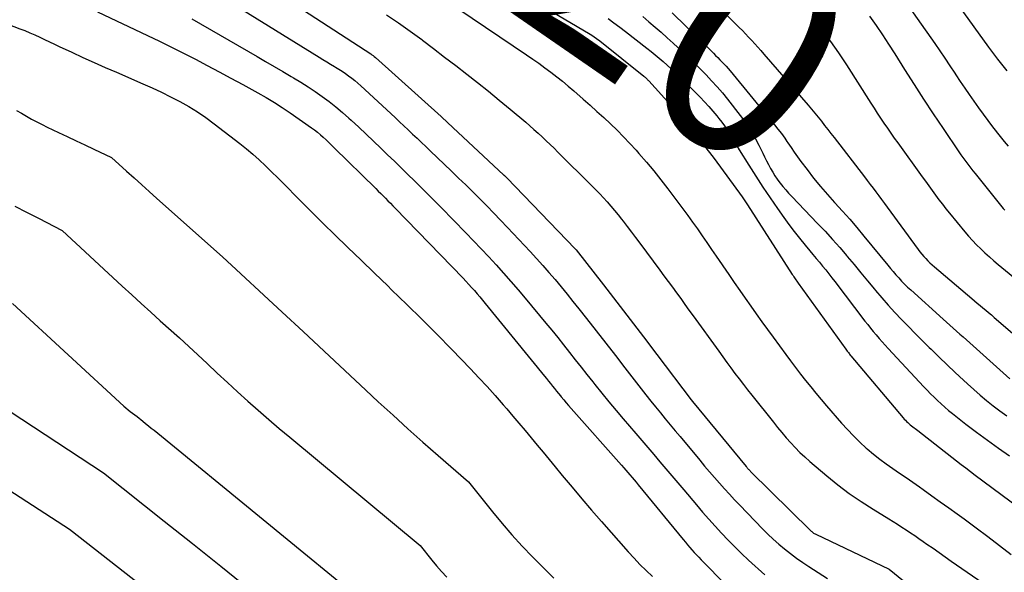
# Model space of a CAD drawing. Units: inches. Extents: x 2612385 to 2614972, y 1502035 to 1504560.
# Drawn here: x 2613986 to 2614054, y 1502419 to 1502457 of the extents above; entities that cross this region are included whole.
import ezdxf
from ezdxf.enums import TextEntityAlignment as Align

# ---------------------------------------------------------------- set-up
doc = ezdxf.new("R2010")
doc.units = ezdxf.units.IN
doc.header["$MEASUREMENT"] = 0
doc.layers.add('Tile_2735_03_SE_contour_2ft', color=53, linetype='Continuous')
doc.layers.add('Tile_2735_03_SE_contour_anno_2ft', color=152, linetype='Continuous')
doc.styles.add('Arial', font='arial.ttf')

msp = doc.modelspace()

# ---------------------------------------------------------------- linework, layer by layer
at = {"layer": 'Tile_2735_03_SE_contour_2ft'}
for points in [[(2614046.384, 1502464.405, 7910), (2614053.092, 1502455.118, 7910), (2614053.709, 1502454.288, 7910), (2614054.341, 1502453.47, 7910)], [(2613998.469, 1502462.388, 7932), (2614010.334, 1502454.648, 7932), (2614010.417, 1502454.592, 7932), (2614010.498, 1502454.533, 7932), (2614010.575, 1502454.47, 7932), (2614010.651, 1502454.405, 7932), (2614015.214, 1502450.316, 7932), (2614015.256, 1502450.275, 7932), (2614016.01, 1502449.55, 7932), (2614019.549, 1502446.265, 7932), (2614019.566, 1502446.249, 7932), (2614019.582, 1502446.234, 7932), (2614019.598, 1502446.219, 7932), (2614019.614, 1502446.203, 7932), (2614019.679, 1502446.141, 7932), (2614019.695, 1502446.126, 7932), (2614019.71, 1502446.11, 7932), (2614019.726, 1502446.094, 7932), (2614019.742, 1502446.078, 7932), (2614024.475, 1502441.168, 7932), (2614024.552, 1502441.084, 7932), (2614026.435, 1502438.667, 7932), (2614027.364, 1502437.468, 7932), (2614028.29, 1502436.266, 7932), (2614029.21, 1502435.059, 7932), (2614030.127, 1502433.85, 7932), (2614032.503, 1502430.704, 7932), (2614032.59, 1502430.596, 7932), (2614036.315, 1502426.083, 7932), (2614036.351, 1502426.04, 7932), (2614036.387, 1502425.998, 7932), (2614036.424, 1502425.956, 7932), (2614036.461, 1502425.915, 7932), (2614036.499, 1502425.875, 7932), (2614036.538, 1502425.835, 7932), (2614036.577, 1502425.795, 7932), (2614036.616, 1502425.755, 7932), (2614040.771, 1502421.653, 7932), (2614040.81, 1502421.616, 7932), (2614040.851, 1502421.581, 7932), (2614040.893, 1502421.547, 7932), (2614040.936, 1502421.515, 7932), (2614040.981, 1502421.485, 7932), (2614041.027, 1502421.457, 7932), (2614041.075, 1502421.431, 7932), (2614041.122, 1502421.406, 7932), (2614046.21, 1502418.98, 7932), (2614054.019, 1502412.613, 7932)], [(2613995.945, 1502461.139, 7934), (2614006.755, 1502454.43, 7934), (2614007.021, 1502454.266, 7934), (2614007.287, 1502454.103, 7934), (2614007.554, 1502453.941, 7934), (2614007.821, 1502453.779, 7934), (2614007.886, 1502453.741, 7934), (2614008.119, 1502453.596, 7934), (2614008.35, 1502453.448, 7934), (2614008.577, 1502453.294, 7934), (2614008.801, 1502453.136, 7934), (2614009.02, 1502452.971, 7934), (2614009.235, 1502452.801, 7934), (2614009.444, 1502452.623, 7934), (2614009.648, 1502452.44, 7934), (2614012.011, 1502450.244, 7934), (2614012.316, 1502449.959, 7934), (2614012.622, 1502449.674, 7934), (2614012.926, 1502449.388, 7934), (2614013.23, 1502449.102, 7934), (2614013.534, 1502448.815, 7934), (2614013.837, 1502448.527, 7934), (2614014.14, 1502448.239, 7934), (2614014.441, 1502447.95, 7934), (2614015.92, 1502446.534, 7934), (2614016.414, 1502446.058, 7934), (2614016.905, 1502445.579, 7934), (2614017.393, 1502445.097, 7934), (2614017.879, 1502444.613, 7934), (2614018.361, 1502444.125, 7934), (2614018.84, 1502443.635, 7934), (2614019.315, 1502443.139, 7934), (2614019.786, 1502442.641, 7934), (2614021.355, 1502440.966, 7934), (2614021.796, 1502440.488, 7934), (2614022.231, 1502440.007, 7934), (2614022.66, 1502439.519, 7934), (2614023.084, 1502439.027, 7934), (2614023.501, 1502438.529, 7934), (2614023.914, 1502438.028, 7934), (2614024.322, 1502437.521, 7934), (2614024.725, 1502437.012, 7934), (2614025.259, 1502436.328, 7934), (2614025.926, 1502435.474, 7934), (2614026.592, 1502434.62, 7934), (2614027.258, 1502433.764, 7934), (2614027.923, 1502432.909, 7934), (2614029.047, 1502431.46, 7934), (2614029.375, 1502431.041, 7934), (2614029.706, 1502430.624, 7934), (2614030.039, 1502430.21, 7934), (2614030.375, 1502429.797, 7934), (2614030.714, 1502429.386, 7934), (2614031.053, 1502428.976, 7934), (2614031.392, 1502428.567, 7934), (2614031.733, 1502428.158, 7934), (2614033.101, 1502426.519, 7934), (2614033.436, 1502426.12, 7934), (2614033.773, 1502425.723, 7934), (2614034.114, 1502425.33, 7934), (2614034.456, 1502424.937, 7934), (2614034.803, 1502424.549, 7934), (2614035.154, 1502424.164, 7934), (2614035.51, 1502423.784, 7934), (2614035.869, 1502423.408, 7934), (2614037.442, 1502421.784, 7934), (2614037.81, 1502421.417, 7934), (2614038.186, 1502421.06, 7934), (2614038.576, 1502420.717, 7934), (2614038.973, 1502420.383, 7934), (2614039.383, 1502420.062, 7934), (2614039.798, 1502419.751, 7934), (2614040.223, 1502419.452, 7934), (2614040.655, 1502419.163, 7934), (2614041.929, 1502418.336, 7934)], [(2614016.248, 1502461.509, 7926), (2614025.52, 1502456.02, 7926), (2614025.552, 1502455.996, 7926), (2614026.18, 1502455.55, 7926), (2614029.224, 1502453.107, 7926), (2614029.27, 1502453.069, 7926), (2614029.317, 1502453.03, 7926), (2614029.363, 1502452.99, 7926), (2614029.408, 1502452.95, 7926), (2614029.452, 1502452.909, 7926), (2614029.495, 1502452.866, 7926), (2614029.537, 1502452.823, 7926), (2614029.578, 1502452.778, 7926), (2614031.088, 1502451.097, 7926), (2614031.869, 1502450.2, 7926), (2614032.633, 1502449.288, 7926), (2614033.369, 1502448.354, 7926), (2614034.087, 1502447.406, 7926), (2614036.03, 1502444.759, 7926), (2614036.08, 1502444.69, 7926), (2614036.13, 1502444.621, 7926), (2614036.178, 1502444.55, 7926), (2614036.225, 1502444.479, 7926), (2614036.273, 1502444.408, 7926), (2614036.319, 1502444.337, 7926), (2614036.366, 1502444.265, 7926), (2614036.412, 1502444.193, 7926), (2614039.506, 1502439.382, 7926), (2614039.556, 1502439.306, 7926), (2614039.606, 1502439.23, 7926), (2614039.657, 1502439.154, 7926), (2614039.708, 1502439.078, 7926), (2614039.76, 1502439.003, 7926), (2614039.812, 1502438.928, 7926), (2614039.865, 1502438.854, 7926), (2614039.917, 1502438.779, 7926), (2614043.213, 1502434.201, 7926), (2614043.255, 1502434.143, 7926), (2614043.297, 1502434.085, 7926), (2614043.34, 1502434.028, 7926), (2614043.384, 1502433.972, 7926), (2614043.428, 1502433.915, 7926), (2614043.473, 1502433.859, 7926), (2614043.518, 1502433.804, 7926), (2614043.563, 1502433.749, 7926), (2614047.177, 1502429.458, 7926), (2614047.253, 1502429.371, 7926), (2614047.331, 1502429.287, 7926), (2614047.412, 1502429.207, 7926), (2614047.497, 1502429.128, 7926), (2614047.588, 1502429.048, 7926), (2614047.671, 1502428.978, 7926), (2614047.756, 1502428.91, 7926), (2614047.842, 1502428.844, 7926), (2614047.929, 1502428.778, 7926), (2614048.016, 1502428.712, 7926), (2614048.102, 1502428.646, 7926), (2614048.188, 1502428.579, 7926), (2614050.875, 1502426.483, 7926), (2614051.195, 1502426.235, 7926), (2614051.515, 1502425.989, 7926), (2614051.837, 1502425.745, 7926), (2614052.16, 1502425.502, 7926), (2614055.801, 1502422.785, 7926)], [(2614045.313, 1502461.149, 7912), (2614049.367, 1502455.363, 7912), (2614049.719, 1502454.855, 7912), (2614050.068, 1502454.345, 7912), (2614050.412, 1502453.832, 7912), (2614050.753, 1502453.316, 7912), (2614050.827, 1502453.203, 7912), (2614051.131, 1502452.743, 7912), (2614051.437, 1502452.286, 7912), (2614051.748, 1502451.831, 7912), (2614052.06, 1502451.377, 7912), (2614052.379, 1502450.928, 7912), (2614052.702, 1502450.482, 7912), (2614053.032, 1502450.042, 7912), (2614053.367, 1502449.605, 7912), (2614053.891, 1502448.933, 7912), (2614054.159, 1502448.597, 7912), (2614054.434, 1502448.266, 7912)], [(2614033.547, 1502458.807, 7918), (2614035.829, 1502456.483, 7918), (2614036.048, 1502456.258, 7918), (2614036.266, 1502456.032, 7918), (2614036.482, 1502455.805, 7918), (2614036.697, 1502455.576, 7918), (2614036.909, 1502455.345, 7918), (2614037.12, 1502455.112, 7918), (2614037.328, 1502454.878, 7918), (2614037.535, 1502454.642, 7918), (2614040.604, 1502451.09, 7918), (2614040.837, 1502450.817, 7918), (2614041.067, 1502450.542, 7918), (2614041.293, 1502450.265, 7918), (2614041.517, 1502449.985, 7918), (2614041.738, 1502449.704, 7918), (2614041.959, 1502449.421, 7918), (2614042.179, 1502449.139, 7918), (2614042.398, 1502448.855, 7918), (2614044.49, 1502446.144, 7918), (2614044.692, 1502445.883, 7918), (2614044.892, 1502445.621, 7918), (2614045.092, 1502445.358, 7918), (2614045.292, 1502445.095, 7918), (2614045.491, 1502444.832, 7918), (2614045.688, 1502444.567, 7918), (2614045.884, 1502444.302, 7918), (2614046.079, 1502444.036, 7918), (2614048.206, 1502441.121, 7918), (2614048.332, 1502440.955, 7918), (2614048.461, 1502440.791, 7918), (2614048.597, 1502440.632, 7918), (2614048.735, 1502440.477, 7918), (2614048.88, 1502440.326, 7918), (2614049.028, 1502440.18, 7918), (2614049.181, 1502440.038, 7918), (2614049.338, 1502439.901, 7918), (2614051.92, 1502437.723, 7918), (2614052.114, 1502437.559, 7918), (2614052.308, 1502437.396, 7918), (2614052.502, 1502437.233, 7918), (2614052.697, 1502437.07, 7918), (2614052.891, 1502436.907, 7918), (2614053.085, 1502436.743, 7918), (2614053.279, 1502436.579, 7918), (2614053.471, 1502436.414, 7918), (2614056.505, 1502433.819, 7918)], [(2614016.426, 1502457.738, 7928), (2614021.117, 1502454.583, 7928), (2614021.542, 1502454.292, 7928), (2614021.963, 1502453.997, 7928), (2614022.38, 1502453.694, 7928), (2614022.793, 1502453.387, 7928), (2614023.201, 1502453.072, 7928), (2614023.603, 1502452.752, 7928), (2614023.998, 1502452.422, 7928), (2614024.389, 1502452.087, 7928), (2614025.035, 1502451.52, 7928), (2614025.512, 1502451.098, 7928), (2614025.985, 1502450.671, 7928), (2614026.453, 1502450.239, 7928), (2614026.918, 1502449.804, 7928), (2614027.375, 1502449.36, 7928), (2614027.824, 1502448.91, 7928), (2614028.262, 1502448.447, 7928), (2614028.692, 1502447.978, 7928), (2614028.893, 1502447.751, 7928), (2614029.411, 1502447.157, 7928), (2614029.919, 1502446.554, 7928), (2614030.411, 1502445.939, 7928), (2614030.894, 1502445.316, 7928), (2614031.589, 1502444.395, 7928), (2614031.932, 1502443.935, 7928), (2614032.272, 1502443.473, 7928), (2614032.607, 1502443.007, 7928), (2614032.938, 1502442.538, 7928), (2614033.266, 1502442.067, 7928), (2614033.594, 1502441.595, 7928), (2614033.919, 1502441.122, 7928), (2614034.244, 1502440.649, 7928), (2614035.113, 1502439.375, 7928), (2614035.488, 1502438.828, 7928), (2614035.865, 1502438.281, 7928), (2614036.243, 1502437.736, 7928), (2614036.623, 1502437.192, 7928), (2614037.006, 1502436.65, 7928), (2614037.391, 1502436.11, 7928), (2614037.78, 1502435.573, 7928), (2614038.172, 1502435.037, 7928), (2614039.048, 1502433.849, 7928), (2614039.387, 1502433.393, 7928), (2614039.729, 1502432.939, 7928), (2614040.076, 1502432.489, 7928), (2614040.425, 1502432.041, 7928), (2614040.779, 1502431.597, 7928), (2614041.138, 1502431.157, 7928), (2614041.502, 1502430.721, 7928), (2614041.871, 1502430.289, 7928), (2614042.906, 1502429.093, 7928), (2614043.313, 1502428.642, 7928), (2614043.732, 1502428.203, 7928), (2614044.169, 1502427.781, 7928), (2614044.618, 1502427.371, 7928), (2614044.694, 1502427.304, 7928), (2614045.12, 1502426.945, 7928), (2614045.556, 1502426.598, 7928), (2614046.004, 1502426.267, 7928), (2614046.461, 1502425.948, 7928), (2614046.923, 1502425.636, 7928), (2614047.384, 1502425.321, 7928), (2614047.842, 1502425.003, 7928), (2614048.297, 1502424.681, 7928), (2614048.567, 1502424.49, 7928), (2614049.156, 1502424.07, 7928), (2614049.744, 1502423.649, 7928), (2614050.332, 1502423.228, 7928), (2614050.919, 1502422.805, 7928), (2614051.4, 1502422.459, 7928), (2614052.223, 1502421.856, 7928), (2614053.04, 1502421.246, 7928), (2614053.848, 1502420.625, 7928), (2614054.651, 1502419.996, 7928)], [(2613991.422, 1502457.57, 7938), (2613994.871, 1502455.924, 7938), (2613995.706, 1502455.521, 7938), (2613996.539, 1502455.113, 7938), (2613997.368, 1502454.698, 7938), (2613998.195, 1502454.278, 7938), (2613999.019, 1502453.851, 7938), (2613999.839, 1502453.419, 7938), (2614000.657, 1502452.98, 7938), (2614001.472, 1502452.538, 7938), (2614002.524, 1502451.96, 7938), (2614003.096, 1502451.634, 7938), (2614003.66, 1502451.295, 7938), (2614004.212, 1502450.938, 7938), (2614004.757, 1502450.569, 7938), (2614006.223, 1502449.539, 7938), (2614006.436, 1502449.384, 7938), (2614006.644, 1502449.223, 7938), (2614006.846, 1502449.054, 7938), (2614007.043, 1502448.879, 7938), (2614007.237, 1502448.7, 7938), (2614007.429, 1502448.519, 7938), (2614007.619, 1502448.336, 7938), (2614007.808, 1502448.152, 7938), (2614010.68, 1502445.327, 7938), (2614010.85, 1502445.159, 7938), (2614011.019, 1502444.991, 7938), (2614011.188, 1502444.823, 7938), (2614011.357, 1502444.654, 7938), (2614011.525, 1502444.484, 7938), (2614011.692, 1502444.314, 7938), (2614011.859, 1502444.144, 7938), (2614012.025, 1502443.973, 7938), (2614016.718, 1502439.121, 7938), (2614016.919, 1502438.911, 7938), (2614017.118, 1502438.699, 7938), (2614017.314, 1502438.485, 7938), (2614017.508, 1502438.269, 7938), (2614017.7, 1502438.05, 7938), (2614017.889, 1502437.83, 7938), (2614018.076, 1502437.608, 7938), (2614018.261, 1502437.384, 7938), (2614022.36, 1502432.35, 7938), (2614022.498, 1502432.179, 7938), (2614022.637, 1502432.007, 7938), (2614022.773, 1502431.834, 7938), (2614022.909, 1502431.661, 7938), (2614023.045, 1502431.487, 7938), (2614023.183, 1502431.315, 7938), (2614023.321, 1502431.144, 7938), (2614023.461, 1502430.973, 7938), (2614023.516, 1502430.907, 7938), (2614023.684, 1502430.705, 7938), (2614023.854, 1502430.504, 7938), (2614024.027, 1502430.305, 7938), (2614024.201, 1502430.107, 7938), (2614027.689, 1502426.172, 7938), (2614027.836, 1502426.006, 7938), (2614027.982, 1502425.839, 7938), (2614028.126, 1502425.672, 7938), (2614028.27, 1502425.503, 7938), (2614028.414, 1502425.335, 7938), (2614028.556, 1502425.165, 7938), (2614028.698, 1502424.995, 7938), (2614028.839, 1502424.824, 7938), (2614031.953, 1502421.028, 7938), (2614032.102, 1502420.849, 7938), (2614032.253, 1502420.67, 7938), (2614032.406, 1502420.494, 7938), (2614032.56, 1502420.319, 7938), (2614032.716, 1502420.146, 7938), (2614032.874, 1502419.974, 7938), (2614033.036, 1502419.805, 7938), (2614033.198, 1502419.638, 7938), (2614036.706, 1502416.083, 7938)], [(2613997.951, 1502457.069, 7936), (2614002.464, 1502454.459, 7936), (2614003.057, 1502454.116, 7936), (2614003.649, 1502453.772, 7936), (2614004.241, 1502453.427, 7936), (2614004.833, 1502453.082, 7936), (2614004.994, 1502452.988, 7936), (2614005.501, 1502452.683, 7936), (2614006.002, 1502452.369, 7936), (2614006.494, 1502452.041, 7936), (2614006.98, 1502451.704, 7936), (2614007.455, 1502451.351, 7936), (2614007.92, 1502450.986, 7936), (2614008.371, 1502450.605, 7936), (2614008.812, 1502450.211, 7936), (2614008.981, 1502450.056, 7936), (2614009.498, 1502449.575, 7936), (2614010.013, 1502449.091, 7936), (2614010.525, 1502448.605, 7936), (2614011.035, 1502448.116, 7936), (2614011.499, 1502447.668, 7936), (2614011.966, 1502447.216, 7936), (2614012.432, 1502446.764, 7936), (2614012.897, 1502446.311, 7936), (2614013.361, 1502445.856, 7936), (2614013.823, 1502445.4, 7936), (2614014.283, 1502444.942, 7936), (2614014.74, 1502444.481, 7936), (2614015.196, 1502444.019, 7936), (2614016.916, 1502442.261, 7936), (2614017.447, 1502441.712, 7936), (2614017.975, 1502441.16, 7936), (2614018.496, 1502440.603, 7936), (2614019.014, 1502440.041, 7936), (2614019.525, 1502439.474, 7936), (2614020.03, 1502438.902, 7936), (2614020.528, 1502438.322, 7936), (2614021.02, 1502437.738, 7936), (2614022.448, 1502436.019, 7936), (2614022.862, 1502435.516, 7936), (2614023.273, 1502435.011, 7936), (2614023.68, 1502434.502, 7936), (2614024.083, 1502433.991, 7936), (2614024.485, 1502433.479, 7936), (2614024.889, 1502432.968, 7936), (2614025.293, 1502432.458, 7936), (2614025.699, 1502431.949, 7936), (2614025.847, 1502431.763, 7936), (2614026.331, 1502431.165, 7936), (2614026.818, 1502430.569, 7936), (2614027.311, 1502429.978, 7936), (2614027.808, 1502429.39, 7936), (2614028.677, 1502428.373, 7936), (2614029.093, 1502427.885, 7936), (2614029.507, 1502427.398, 7936), (2614029.921, 1502426.91, 7936), (2614030.334, 1502426.421, 7936), (2614030.748, 1502425.932, 7936), (2614031.161, 1502425.443, 7936), (2614031.575, 1502424.955, 7936), (2614031.989, 1502424.466, 7936), (2614032.863, 1502423.439, 7936), (2614033.292, 1502422.939, 7936), (2614033.726, 1502422.444, 7936), (2614034.167, 1502421.954, 7936), (2614034.611, 1502421.468, 7936), (2614035.065, 1502420.99, 7936), (2614035.526, 1502420.521, 7936), (2614036, 1502420.064, 7936), (2614036.481, 1502419.615, 7936), (2614037.599, 1502418.6, 7936)], [(2614011.418, 1502457.358, 7930), (2614012.244, 1502456.802, 7930), (2614013.055, 1502456.227, 7930), (2614013.857, 1502455.638, 7930), (2614013.908, 1502455.6, 7930), (2614014.677, 1502455.018, 7930), (2614015.444, 1502454.434, 7930), (2614016.209, 1502453.847, 7930), (2614016.972, 1502453.258, 7930), (2614017.73, 1502452.662, 7930), (2614018.483, 1502452.061, 7930), (2614019.228, 1502451.449, 7930), (2614019.969, 1502450.832, 7930), (2614021.053, 1502449.916, 7930), (2614021.341, 1502449.667, 7930), (2614021.627, 1502449.417, 7930), (2614021.91, 1502449.162, 7930), (2614022.189, 1502448.904, 7930), (2614022.466, 1502448.643, 7930), (2614022.741, 1502448.38, 7930), (2614023.014, 1502448.115, 7930), (2614023.286, 1502447.848, 7930), (2614025.638, 1502445.52, 7930), (2614025.909, 1502445.247, 7930), (2614026.177, 1502444.969, 7930), (2614026.439, 1502444.687, 7930), (2614026.697, 1502444.401, 7930), (2614026.95, 1502444.11, 7930), (2614027.2, 1502443.816, 7930), (2614027.443, 1502443.517, 7930), (2614027.682, 1502443.215, 7930), (2614027.793, 1502443.073, 7930), (2614028.084, 1502442.696, 7930), (2614028.373, 1502442.318, 7930), (2614028.661, 1502441.938, 7930), (2614028.946, 1502441.557, 7930), (2614030.334, 1502439.69, 7930), (2614030.625, 1502439.296, 7930), (2614030.916, 1502438.902, 7930), (2614031.205, 1502438.506, 7930), (2614031.494, 1502438.11, 7930), (2614031.781, 1502437.713, 7930), (2614032.068, 1502437.315, 7930), (2614032.354, 1502436.918, 7930), (2614032.641, 1502436.521, 7930), (2614034.409, 1502434.063, 7930), (2614034.688, 1502433.678, 7930), (2614034.969, 1502433.293, 7930), (2614035.253, 1502432.912, 7930), (2614035.538, 1502432.531, 7930), (2614035.827, 1502432.153, 7930), (2614036.117, 1502431.776, 7930), (2614036.41, 1502431.401, 7930), (2614036.705, 1502431.028, 7930), (2614038.197, 1502429.155, 7930), (2614038.489, 1502428.795, 7930), (2614038.785, 1502428.438, 7930), (2614039.087, 1502428.085, 7930), (2614039.392, 1502427.736, 7930), (2614039.708, 1502427.396, 7930), (2614040.032, 1502427.066, 7930), (2614040.37, 1502426.749, 7930), (2614040.717, 1502426.442, 7930), (2614041.885, 1502425.448, 7930), (2614042.656, 1502424.824, 7930), (2614043.444, 1502424.225, 7930), (2614044.259, 1502423.664, 7930), (2614045.093, 1502423.128, 7930), (2614046.181, 1502422.464, 7930), (2614046.484, 1502422.278, 7930), (2614046.785, 1502422.089, 7930), (2614047.084, 1502421.898, 7930), (2614047.382, 1502421.704, 7930), (2614047.679, 1502421.508, 7930), (2614047.974, 1502421.31, 7930), (2614048.267, 1502421.109, 7930), (2614048.559, 1502420.907, 7930), (2614048.82, 1502420.724, 7930), (2614049.242, 1502420.429, 7930), (2614049.664, 1502420.134, 7930), (2614050.087, 1502419.84, 7930), (2614050.509, 1502419.546, 7930), (2614054.553, 1502416.738, 7930)], [(2614026.753, 1502457.094, 7924), (2614027.16, 1502456.799, 7924), (2614027.562, 1502456.498, 7924), (2614027.962, 1502456.193, 7924), (2614029.443, 1502455.048, 7924), (2614029.731, 1502454.821, 7924), (2614030.016, 1502454.59, 7924), (2614030.296, 1502454.354, 7924), (2614030.574, 1502454.114, 7924), (2614030.847, 1502453.869, 7924), (2614031.117, 1502453.621, 7924), (2614031.382, 1502453.369, 7924), (2614031.644, 1502453.112, 7924), (2614033.118, 1502451.65, 7924), (2614033.421, 1502451.338, 7924), (2614033.717, 1502451.02, 7924), (2614034.002, 1502450.691, 7924), (2614034.28, 1502450.356, 7924), (2614034.419, 1502450.182, 7924), (2614034.617, 1502449.925, 7924), (2614034.806, 1502449.664, 7924), (2614034.985, 1502449.394, 7924), (2614035.157, 1502449.12, 7924), (2614035.324, 1502448.842, 7924), (2614035.491, 1502448.565, 7924), (2614035.661, 1502448.289, 7924), (2614035.831, 1502448.013, 7924), (2614036.497, 1502446.939, 7924), (2614036.976, 1502446.183, 7924), (2614037.463, 1502445.433, 7924), (2614037.963, 1502444.691, 7924), (2614038.472, 1502443.956, 7924), (2614038.914, 1502443.328, 7924), (2614039.267, 1502442.84, 7924), (2614039.629, 1502442.358, 7924), (2614040.002, 1502441.886, 7924), (2614040.383, 1502441.42, 7924), (2614040.715, 1502441.025, 7924), (2614040.936, 1502440.761, 7924), (2614041.158, 1502440.496, 7924), (2614041.379, 1502440.232, 7924), (2614041.599, 1502439.967, 7924), (2614041.818, 1502439.7, 7924), (2614042.035, 1502439.432, 7924), (2614042.248, 1502439.161, 7924), (2614042.458, 1502438.888, 7924), (2614044.53, 1502436.159, 7924), (2614044.72, 1502435.914, 7924), (2614044.913, 1502435.67, 7924), (2614045.11, 1502435.43, 7924), (2614045.31, 1502435.193, 7924), (2614045.514, 1502434.958, 7924), (2614045.72, 1502434.725, 7924), (2614045.929, 1502434.495, 7924), (2614046.139, 1502434.266, 7924), (2614048.609, 1502431.61, 7924), (2614048.842, 1502431.365, 7924), (2614049.077, 1502431.122, 7924), (2614049.317, 1502430.884, 7924), (2614049.56, 1502430.649, 7924), (2614049.808, 1502430.42, 7924), (2614050.06, 1502430.196, 7924), (2614050.319, 1502429.978, 7924), (2614050.581, 1502429.766, 7924), (2614051.517, 1502429.029, 7924), (2614052.257, 1502428.46, 7924), (2614053.004, 1502427.902, 7924), (2614053.763, 1502427.359, 7924), (2614054.531, 1502426.828, 7924)], [(2614029.15, 1502457.228, 7922), (2614029.581, 1502456.873, 7922), (2614030.008, 1502456.511, 7922), (2614030.43, 1502456.144, 7922), (2614030.846, 1502455.771, 7922), (2614031.259, 1502455.394, 7922), (2614031.91, 1502454.789, 7922), (2614032.322, 1502454.4, 7922), (2614032.731, 1502454.008, 7922), (2614033.134, 1502453.61, 7922), (2614033.533, 1502453.208, 7922), (2614033.922, 1502452.797, 7922), (2614034.302, 1502452.378, 7922), (2614034.667, 1502451.947, 7922), (2614035.024, 1502451.507, 7922), (2614035.907, 1502450.383, 7922), (2614036.265, 1502449.896, 7922), (2614036.601, 1502449.395, 7922), (2614036.905, 1502448.874, 7922), (2614037.187, 1502448.339, 7922), (2614037.459, 1502447.782, 7922), (2614037.59, 1502447.516, 7922), (2614037.724, 1502447.251, 7922), (2614037.861, 1502446.988, 7922), (2614038, 1502446.725, 7922), (2614038.147, 1502446.468, 7922), (2614038.301, 1502446.215, 7922), (2614038.468, 1502445.971, 7922), (2614038.643, 1502445.731, 7922), (2614038.657, 1502445.713, 7922), (2614038.849, 1502445.472, 7922), (2614039.046, 1502445.235, 7922), (2614039.251, 1502445.004, 7922), (2614039.461, 1502444.779, 7922), (2614041.25, 1502442.92, 7922), (2614041.769, 1502442.369, 7922), (2614042.282, 1502441.811, 7922), (2614042.782, 1502441.242, 7922), (2614043.274, 1502440.667, 7922), (2614043.303, 1502440.633, 7922), (2614043.775, 1502440.069, 7922), (2614044.246, 1502439.503, 7922), (2614044.716, 1502438.937, 7922), (2614045.185, 1502438.37, 7922), (2614045.259, 1502438.281, 7922), (2614045.697, 1502437.764, 7922), (2614046.143, 1502437.253, 7922), (2614046.601, 1502436.754, 7922), (2614047.068, 1502436.262, 7922), (2614047.542, 1502435.777, 7922), (2614048.018, 1502435.294, 7922), (2614048.497, 1502434.814, 7922), (2614048.978, 1502434.336, 7922), (2614049.113, 1502434.203, 7922), (2614049.666, 1502433.663, 7922), (2614050.222, 1502433.126, 7922), (2614050.784, 1502432.595, 7922), (2614051.35, 1502432.068, 7922), (2614051.628, 1502431.812, 7922), (2614052.062, 1502431.42, 7922), (2614052.502, 1502431.035, 7922), (2614052.95, 1502430.659, 7922), (2614053.403, 1502430.29, 7922), (2614053.867, 1502429.934, 7922), (2614054.339, 1502429.59, 7922)], [(2614031.181, 1502457.491, 7920), (2614034.044, 1502454.697, 7920), (2614034.194, 1502454.549, 7920), (2614034.343, 1502454.401, 7920), (2614034.491, 1502454.25, 7920), (2614034.637, 1502454.099, 7920), (2614034.781, 1502453.946, 7920), (2614034.923, 1502453.79, 7920), (2614035.061, 1502453.631, 7920), (2614035.197, 1502453.47, 7920), (2614038.14, 1502449.903, 7920)], [(2614044.852, 1502457.27, 7914), (2614045.3, 1502456.624, 7914), (2614045.741, 1502455.973, 7914), (2614046.172, 1502455.315, 7914), (2614046.596, 1502454.653, 7914), (2614047.279, 1502453.568, 7914), (2614047.931, 1502452.541, 7914), (2614048.591, 1502451.52, 7914), (2614049.261, 1502450.505, 7914), (2614049.938, 1502449.494, 7914), (2614051.04, 1502447.866, 7914), (2614051.172, 1502447.674, 7914), (2614051.305, 1502447.483, 7914), (2614051.442, 1502447.294, 7914), (2614051.58, 1502447.106, 7914), (2614051.721, 1502446.92, 7914), (2614051.862, 1502446.735, 7914), (2614052.006, 1502446.551, 7914), (2614052.151, 1502446.369, 7914), (2614054.011, 1502444.062, 7914), (2614054.105, 1502443.949, 7914), (2614054.202, 1502443.838, 7914)], [(2613984.659, 1502456.921, 7940), (2613986.046, 1502456.395, 7940), (2613986.395, 1502456.258, 7940), (2613986.741, 1502456.113, 7940), (2613987.083, 1502455.959, 7940), (2613987.422, 1502455.799, 7940), (2613987.76, 1502455.636, 7940), (2613988.098, 1502455.474, 7940), (2613988.438, 1502455.314, 7940), (2613988.778, 1502455.156, 7940), (2613989.637, 1502454.76, 7940), (2613990.409, 1502454.408, 7940), (2613991.182, 1502454.059, 7940), (2613991.958, 1502453.716, 7940), (2613992.735, 1502453.375, 7940), (2613994.556, 1502452.585, 7940), (2613995.204, 1502452.295, 7940), (2613995.847, 1502451.995, 7940), (2613996.483, 1502451.679, 7940), (2613997.114, 1502451.353, 7940), (2613997.731, 1502451.005, 7940), (2613998.336, 1502450.637, 7940), (2613998.921, 1502450.238, 7940), (2613999.493, 1502449.818, 7940), (2614001.265, 1502448.449, 7940), (2614001.725, 1502448.08, 7940), (2614002.177, 1502447.701, 7940), (2614002.617, 1502447.308, 7940), (2614003.047, 1502446.904, 7940), (2614003.469, 1502446.491, 7940), (2614003.89, 1502446.076, 7940), (2614004.307, 1502445.658, 7940), (2614004.723, 1502445.238, 7940), (2614004.947, 1502445.01, 7940), (2614005.475, 1502444.477, 7940), (2614006.004, 1502443.945, 7940), (2614006.536, 1502443.416, 7940), (2614007.071, 1502442.889, 7940), (2614007.826, 1502442.148, 7940), (2614008.741, 1502441.254, 7940), (2614009.659, 1502440.363, 7940), (2614010.58, 1502439.476, 7940), (2614011.503, 1502438.59, 7940), (2614011.776, 1502438.33, 7940), (2614012.831, 1502437.31, 7940), (2614013.878, 1502436.282, 7940), (2614014.913, 1502435.24, 7940), (2614015.938, 1502434.191, 7940), (2614017.235, 1502432.847, 7940), (2614017.813, 1502432.237, 7940), (2614018.384, 1502431.621, 7940), (2614018.944, 1502430.994, 7940), (2614019.497, 1502430.361, 7940), (2614019.743, 1502430.074, 7940), (2614020.166, 1502429.578, 7940), (2614020.587, 1502429.081, 7940), (2614021.007, 1502428.581, 7940), (2614021.424, 1502428.081, 7940), (2614021.84, 1502427.578, 7940), (2614022.256, 1502427.076, 7940), (2614022.671, 1502426.573, 7940), (2614023.086, 1502426.07, 7940), (2614023.589, 1502425.461, 7940), (2614024.259, 1502424.656, 7940), (2614024.934, 1502423.856, 7940), (2614025.617, 1502423.063, 7940), (2614026.306, 1502422.274, 7940), (2614028.149, 1502420.183, 7940), (2614028.552, 1502419.74, 7940), (2614028.963, 1502419.305, 7940), (2614029.388, 1502418.882, 7940), (2614029.82, 1502418.468, 7940)], [(2614040.916, 1502457.026, 7916), (2614041.232, 1502456.655, 7916), (2614041.543, 1502456.28, 7916), (2614041.845, 1502455.897, 7916), (2614042.14, 1502455.51, 7916), (2614042.428, 1502455.116, 7916), (2614042.709, 1502454.717, 7916), (2614042.981, 1502454.313, 7916), (2614043.247, 1502453.904, 7916), (2614044.932, 1502451.25, 7916), (2614045.158, 1502450.899, 7916), (2614045.385, 1502450.549, 7916), (2614045.616, 1502450.201, 7916), (2614045.848, 1502449.854, 7916), (2614046.084, 1502449.509, 7916), (2614046.322, 1502449.166, 7916), (2614046.563, 1502448.825, 7916), (2614046.806, 1502448.485, 7916), (2614048.494, 1502446.151, 7916), (2614048.725, 1502445.832, 7916), (2614048.956, 1502445.513, 7916), (2614049.188, 1502445.194, 7916), (2614049.42, 1502444.875, 7916), (2614049.655, 1502444.559, 7916), (2614049.893, 1502444.246, 7916), (2614050.136, 1502443.936, 7916), (2614050.383, 1502443.629, 7916), (2614051.436, 1502442.339, 7916), (2614051.7, 1502442.029, 7916), (2614051.97, 1502441.726, 7916), (2614052.252, 1502441.434, 7916), (2614052.541, 1502441.148, 7916), (2614052.839, 1502440.871, 7916), (2614053.14, 1502440.599, 7916), (2614053.448, 1502440.332, 7916), (2614053.759, 1502440.07, 7916), (2614055.413, 1502438.708, 7916)], [(2613985.808, 1502450.742, 7942), (2613986.159, 1502450.538, 7942), (2613986.51, 1502450.335, 7942), (2613986.864, 1502450.138, 7942), (2613987.221, 1502449.945, 7942), (2613987.582, 1502449.76, 7942), (2613987.946, 1502449.581, 7942), (2613988.713, 1502449.215, 7942), (2613989.325, 1502448.923, 7942), (2613989.939, 1502448.633, 7942), (2613990.553, 1502448.346, 7942), (2613991.168, 1502448.06, 7942), (2613992.4, 1502447.49, 7942), (2613993.439, 1502446.537, 7942), (2613993.96, 1502446.062, 7942), (2613994.482, 1502445.588, 7942), (2613995.006, 1502445.118, 7942), (2613995.532, 1502444.648, 7942), (2614000.08, 1502440.61, 7942), (2614004.202, 1502436.782, 7942), (2614005.652, 1502435.434, 7942), (2614007.101, 1502434.085, 7942), (2614008.549, 1502432.734, 7942), (2614009.996, 1502431.382, 7942), (2614010.855, 1502430.578, 7942), (2614011.877, 1502429.634, 7942), (2614012.906, 1502428.698, 7942), (2614013.946, 1502427.774, 7942), (2614014.994, 1502426.858, 7942), (2614017.1, 1502425.04, 7942), (2614018.766, 1502422.951, 7942), (2614019.428, 1502422.146, 7942), (2614020.105, 1502421.355, 7942), (2614020.807, 1502420.584, 7942), (2614021.523, 1502419.828, 7942), (2614022.262, 1502419.092, 7942), (2614023.013, 1502418.37, 7942)], [(2614038.14, 1502449.903, 7920), (2614038.266, 1502449.75, 7920), (2614038.511, 1502449.443, 7920), (2614038.749, 1502449.132, 7920), (2614038.977, 1502448.814, 7920), (2614039.137, 1502448.58, 7920)], [(2613945.811, 1502449.058, 7950), (2613946.755, 1502448.689, 7950), (2613947.694, 1502448.308, 7950), (2613954, 1502445.68, 7950), (2613966.124, 1502437.56, 7950), (2613966.805, 1502437.11, 7950), (2613967.491, 1502436.668, 7950), (2613968.184, 1502436.236, 7950), (2613968.88, 1502435.811, 7950), (2613970.28, 1502434.97, 7950), (2613972.128, 1502433.576, 7950), (2613973.057, 1502432.886, 7950), (2613973.993, 1502432.205, 7950), (2613974.939, 1502431.537, 7950), (2613975.89, 1502430.878, 7950), (2613979.53, 1502428.4, 7950), (2613981.283, 1502427.173, 7950), (2613982.163, 1502426.564, 7950), (2613983.046, 1502425.962, 7950), (2613983.936, 1502425.368, 7950), (2613984.83, 1502424.78, 7950), (2613989.49, 1502421.75, 7950), (2614004.751, 1502409.79, 7950)], [(2614039.137, 1502448.58, 7920), (2614039.198, 1502448.49, 7920), (2614039.417, 1502448.165, 7920), (2614039.641, 1502447.843, 7920), (2614039.869, 1502447.524, 7920), (2614040.102, 1502447.208, 7920), (2614040.526, 1502446.645, 7920), (2614040.982, 1502446.057, 7920), (2614041.45, 1502445.478, 7920), (2614041.936, 1502444.915, 7920), (2614042.433, 1502444.361, 7920), (2614042.457, 1502444.335, 7920), (2614042.97, 1502443.772, 7920), (2614043.475, 1502443.202, 7920), (2614043.97, 1502442.623, 7920), (2614044.458, 1502442.038, 7920), (2614046.105, 1502440.027, 7920), (2614046.292, 1502439.802, 7920), (2614046.481, 1502439.578, 7920), (2614046.674, 1502439.358, 7920), (2614046.868, 1502439.139, 7920), (2614047.068, 1502438.925, 7920), (2614047.271, 1502438.715, 7920), (2614047.482, 1502438.512, 7920), (2614047.696, 1502438.313, 7920), (2614049.947, 1502436.292, 7920), (2614050.176, 1502436.086, 7920), (2614050.405, 1502435.88, 7920), (2614050.634, 1502435.674, 7920), (2614050.863, 1502435.468, 7920), (2614051.091, 1502435.261, 7920), (2614051.32, 1502435.055, 7920), (2614051.55, 1502434.849, 7920), (2614051.779, 1502434.644, 7920), (2614054.55, 1502432.166, 7920)], [(2613985.706, 1502444.116, 7944), (2613986.52, 1502443.691, 7944), (2613987.336, 1502443.269, 7944), (2613988.97, 1502442.43, 7944), (2613993.137, 1502438.572, 7944), (2613993.791, 1502437.97, 7944), (2613994.447, 1502437.37, 7944), (2613995.106, 1502436.772, 7944), (2613995.766, 1502436.177, 7944), (2613997.09, 1502434.99, 7944), (2613999.001, 1502433.211, 7944), (2613999.705, 1502432.56, 7944), (2614000.411, 1502431.911, 7944), (2614001.121, 1502431.265, 7944), (2614001.832, 1502430.622, 7944), (2614002.549, 1502429.985, 7944), (2614003.271, 1502429.354, 7944), (2614004, 1502428.731, 7944), (2614004.734, 1502428.114, 7944), (2614013.75, 1502420.62, 7944), (2614014.552, 1502419.61, 7944), (2614014.885, 1502419.208, 7944), (2614015.228, 1502418.814, 7944), (2614015.587, 1502418.434, 7944)], [(2613985.55, 1502437.37, 7946), (2613993.244, 1502430.275, 7946), (2613993.39, 1502430.145, 7946), (2613993.538, 1502430.017, 7946), (2613993.691, 1502429.895, 7946), (2613993.846, 1502429.775, 7946), (2613994.16, 1502429.54, 7946), (2613994.553, 1502429.227, 7946), (2613994.749, 1502429.069, 7946), (2613994.944, 1502428.912, 7946), (2613995.14, 1502428.753, 7946), (2613995.334, 1502428.594, 7946), (2614010.42, 1502416.23, 7946)], [(2613985.386, 1502429.894, 7948), (2613991.83, 1502425.65, 7948), (2613996.03, 1502422.318, 7948), (2613997.992, 1502420.756, 7948), (2613999.951, 1502419.19, 7948), (2614001.905, 1502417.618, 7948)]]:
    msp.add_polyline3d(points, dxfattribs=at)

# ---------------------------------------------------------------- texts
at = {"layer": 'Tile_2735_03_SE_contour_anno_2ft', "color": 18, "style": 'Arial'}
msp.add_text('7920', height=14.4, rotation=-34.63631, dxfattribs=at).set_placement((2614023.166, 1502464.101), align=Align.MIDDLE_CENTER)

doc.saveas('drawing.dxf')
